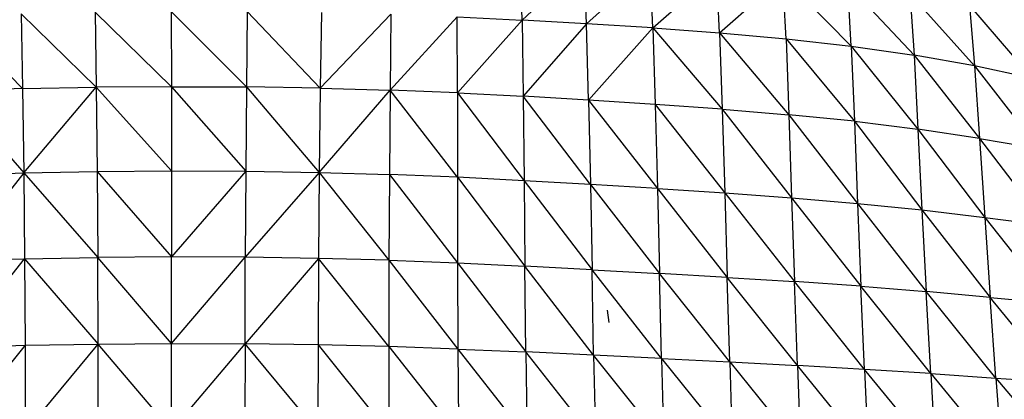
# Model space of a CAD drawing. Units: inches. Extents: x 0 to 204, y 0 to 264.
# Drawn here: x 143 to 150, y 104 to 107 of the extents above; entities that cross this region are included whole.
import ezdxf

# ---------------------------------------------------------------- set-up
doc = ezdxf.new("R2010")
doc.units = ezdxf.units.IN
doc.header["$MEASUREMENT"] = 0
doc.layers.get('0').update_dxf_attribs({"color": 10})

# ---------------------------------------------------------------- blocks, each defined once
blk = doc.blocks.new('CIAO-6U-PLN')
for p, q in [((2.4075, 5.4886), (2.3978, 5.9053)), ((2.8356, 5.8826), (2.4075, 5.4886)), ((2.8517, 5.4623), (2.8356, 5.8826)), ((2.8517, 5.4623), (3.2873, 5.8571)), ((3.3068, 5.4338), (3.2873, 5.8571)), ((3.3068, 5.4338), (3.745, 5.8259)), ((3.766, 5.4004), (3.745, 5.8259)), ((3.766, 5.4004), (4.2006, 5.7856)), ((4.2227, 5.3594), (4.2006, 5.7856)), ((4.6703, 5.309), (4.2006, 5.7856)), ((4.6703, 5.309), (4.6464, 5.7341)), ((4.6464, 5.7341), (5.1025, 5.2472)), ((5.5174, 5.1735), (5.0747, 5.6693)), ((5.0747, 5.6693), (5.1025, 5.2472)), ((5.4832, 5.5894), (5.9134, 5.0873)), ((5.4832, 5.5894), (5.5174, 5.1735)), ((-1.5141, 5.5168), (-1.0264, 5.0172)), ((-1.0362, 5.5318), (-1.0264, 5.0172)), ((-1.0362, 5.5318), (-0.5192, 5.0268)), ((-0.526, 5.5417), (-0.003, 5.0307)), ((-0.526, 5.5417), (-0.5192, 5.0268)), ((-0.0041, 5.5464), (-0.003, 5.0307)), ((-0.0041, 5.5464), (0.5131, 5.0289)), ((0.5178, 5.5461), (0.5131, 5.0289)), ((0.5178, 5.5461), (1.0203, 5.0213)), ((1.0282, 5.5402), (1.0203, 5.0213)), ((1.0203, 5.0213), (1.5066, 5.5285)), ((1.5066, 5.5285), (1.501, 5.0078)), ((1.9628, 5.5112), (1.501, 5.0078)), ((1.9631, 4.9888), (1.9628, 5.5112)), ((1.9628, 5.5112), (2.4075, 5.4886)), ((1.9631, 4.9888), (2.4075, 5.4886)), ((2.8517, 5.4623), (2.4075, 5.4886)), ((2.4075, 5.4886), (2.415, 4.9648)), ((2.8517, 5.4623), (2.415, 4.9648)), ((3.3068, 5.4338), (2.8517, 5.4623)), ((2.8655, 4.9375), (2.8517, 5.4623)), ((3.3068, 5.4338), (2.8655, 4.9375)), ((3.3068, 5.4338), (3.766, 5.4004)), ((3.3068, 5.4338), (3.7845, 4.8762)), ((3.3068, 5.4338), (3.3238, 4.9087)), ((3.766, 5.4004), (3.7845, 4.8762)), ((3.766, 5.4004), (4.2227, 5.3594)), ((3.766, 5.4004), (4.2424, 4.838)), ((4.2227, 5.3594), (4.6703, 5.309)), ((4.2227, 5.3594), (4.6925, 4.7926)), ((4.2227, 5.3594), (4.2424, 4.838)), ((4.6703, 5.309), (4.6925, 4.7926)), ((4.6703, 5.309), (5.1025, 5.2472)), ((4.6703, 5.309), (5.1296, 4.7384)), ((5.5174, 5.1735), (5.1025, 5.2472)), ((5.1025, 5.2472), (5.5523, 4.6755)), ((5.1025, 5.2472), (5.1296, 4.7384)), ((5.9134, 5.0873), (5.5174, 5.1735)), ((5.5174, 5.1735), (5.5523, 4.6755)), ((5.5174, 5.1735), (5.9591, 4.6041)), ((-1.0264, 5.0172), (-1.507, 5.0017)), ((-1.0264, 5.0172), (-0.5192, 5.0268)), ((-1.0264, 5.0172), (-1.0174, 4.438)), ((-1.0174, 4.438), (-0.5192, 5.0268)), ((-0.003, 5.0307), (-0.5192, 5.0268)), ((-0.5192, 5.0268), (-0.5131, 4.4476)), ((-0.5192, 5.0268), (-0.0022, 4.4514)), ((-0.003, 5.0307), (-0.0022, 4.4514)), ((-0.003, 5.0307), (0.5131, 5.0289)), ((-0.003, 5.0307), (0.5086, 4.4492)), ((0.5131, 5.0289), (0.5086, 4.4492)), ((1.0203, 5.0213), (0.5131, 5.0289)), ((0.5131, 5.0289), (1.0128, 4.4411)), ((1.0203, 5.0213), (1.0128, 4.4411)), ((1.0203, 5.0213), (1.501, 5.0078)), ((-1.507, 5.0017), (-1.0174, 4.438)), ((1.0128, 4.4411), (1.501, 5.0078)), ((1.501, 5.0078), (1.4956, 4.4271)), ((1.9631, 4.9888), (1.501, 5.0078)), ((1.9629, 4.408), (1.501, 5.0078)), ((1.9631, 4.9888), (1.9629, 4.408)), ((1.9631, 4.9888), (2.415, 4.9648)), ((1.9631, 4.9888), (2.4214, 4.3844)), ((2.8655, 4.9375), (2.415, 4.9648)), ((2.8778, 4.358), (2.415, 4.9648)), ((2.415, 4.9648), (2.4214, 4.3844)), ((3.3238, 4.9087), (2.8655, 4.9375)), ((2.8655, 4.9375), (3.339, 4.3305)), ((2.8655, 4.9375), (2.8778, 4.358)), ((3.7845, 4.8762), (3.3238, 4.9087)), ((3.3238, 4.9087), (3.339, 4.3305)), ((3.3238, 4.9087), (3.8014, 4.3005)), ((3.7845, 4.8762), (3.8014, 4.3005)), ((3.7845, 4.8762), (4.2424, 4.838)), ((3.7845, 4.8762), (4.2611, 4.267)), ((4.6925, 4.7926), (4.2424, 4.838)), ((4.2424, 4.838), (4.2611, 4.267)), ((4.2424, 4.838), (4.7143, 4.2284)), ((4.6925, 4.7926), (4.7143, 4.2284)), ((4.6925, 4.7926), (5.1296, 4.7384)), ((4.6925, 4.7926), (5.1571, 4.1835)), ((5.5523, 4.6755), (5.1296, 4.7384)), ((5.1296, 4.7384), (5.1571, 4.1835)), ((5.1296, 4.7384), (5.5882, 4.1329)), ((5.5523, 4.6755), (5.5882, 4.1329)), ((5.5523, 4.6755), (5.9591, 4.6041)), ((5.5523, 4.6755), (6.0066, 4.0773)), ((-1.5003, 4.4224), (-1.0174, 4.438)), ((-1.0174, 4.438), (-1.4963, 3.8337)), ((-1.0174, 4.438), (-0.5131, 4.4476)), ((-1.0174, 4.438), (-1.0115, 3.8485)), ((-1.0174, 4.438), (-0.509, 3.8577)), ((-0.5131, 4.4476), (-0.0022, 4.4514)), ((-0.5131, 4.4476), (-0.0017, 3.8612)), ((-0.5131, 4.4476), (-0.509, 3.8577)), ((-0.0022, 4.4514), (0.5086, 4.4492)), ((-0.0022, 4.4514), (-0.0017, 3.8612)), ((0.5086, 4.4492), (-0.0017, 3.8612)), ((0.5086, 4.4492), (0.5055, 3.859)), ((1.0128, 4.4411), (0.5055, 3.859)), ((0.5086, 4.4492), (1.0128, 4.4411)), ((1.0128, 4.4411), (1.0079, 3.8512)), ((1.0128, 4.4411), (1.4956, 4.4271)), ((1.0128, 4.4411), (1.4924, 3.8379)), ((1.4956, 4.4271), (1.4924, 3.8379)), ((1.9629, 4.408), (1.4956, 4.4271)), ((1.4956, 4.4271), (1.964, 3.8198)), ((2.4214, 4.3844), (1.9629, 4.408)), ((1.9629, 4.408), (1.964, 3.8198)), ((1.9629, 4.408), (2.4277, 3.7977)), ((2.8778, 4.358), (2.4214, 4.3844)), ((2.4214, 4.3844), (2.8889, 3.7732)), ((2.4214, 4.3844), (2.4277, 3.7977)), ((3.339, 4.3305), (2.8778, 4.358)), ((2.8778, 4.358), (2.8889, 3.7732)), ((2.8778, 4.358), (3.3533, 3.7478)), ((3.339, 4.3305), (3.8014, 4.3005)), ((3.339, 4.3305), (3.8179, 3.7208)), ((3.339, 4.3305), (3.3533, 3.7478)), ((3.8014, 4.3005), (4.2611, 4.267)), ((3.8014, 4.3005), (3.8179, 3.7208)), ((3.8014, 4.3005), (4.2802, 3.6917)), ((4.2611, 4.267), (4.7143, 4.2284)), ((4.2611, 4.267), (4.7371, 3.6593)), ((4.2611, 4.267), (4.2802, 3.6917)), ((4.7143, 4.2284), (5.1571, 4.1835)), ((4.7143, 4.2284), (4.7371, 3.6593)), ((4.7143, 4.2284), (5.1861, 3.6229)), ((5.1571, 4.1835), (5.5882, 4.1329)), ((5.1571, 4.1835), (5.6258, 3.5832)), ((5.1571, 4.1835), (5.1861, 3.6229)), ((5.5882, 4.1329), (6.0066, 4.0773)), ((5.5882, 4.1329), (5.6258, 3.5832)), ((5.5882, 4.1329), (6.0551, 3.541)), ((-0.0017, 3.8612), (-0.509, 3.8577)), ((-0.0014, 3.2655), (-0.0017, 3.8612)), ((0.5055, 3.859), (-0.0017, 3.8612)), ((-0.0014, 3.2655), (0.5055, 3.859)), ((0.5037, 3.2636), (0.5055, 3.859)), ((1.0079, 3.8512), (0.5055, 3.859)), ((-1.4963, 3.8337), (-1.0115, 3.8485)), ((-1.4949, 3.2404), (-1.0115, 3.8485)), ((-1.0115, 3.8485), (-0.509, 3.8577)), ((-1.0115, 3.8485), (-1.0084, 3.2538)), ((-1.0115, 3.8485), (-0.5067, 3.2622)), ((-0.5067, 3.2622), (-0.509, 3.8577)), ((-0.0014, 3.2655), (-0.509, 3.8577)), ((1.0079, 3.8512), (0.5037, 3.2636)), ((1.0079, 3.8512), (1.0052, 3.2566)), ((1.4924, 3.8379), (1.0079, 3.8512)), ((1.4916, 3.2447), (1.0079, 3.8512)), ((1.4924, 3.8379), (1.4916, 3.2447)), ((1.4924, 3.8379), (1.964, 3.8198)), ((1.4924, 3.8379), (1.9666, 3.2284)), ((1.964, 3.8198), (1.9666, 3.2284)), ((1.964, 3.8198), (2.4346, 3.2085)), ((1.964, 3.8198), (2.4277, 3.7977)), ((2.9, 3.1865), (2.4277, 3.7977)), ((2.8889, 3.7732), (2.4277, 3.7977)), ((2.4346, 3.2085), (2.4277, 3.7977)), ((3.3675, 3.1638), (2.8889, 3.7732)), ((2.9, 3.1865), (2.8889, 3.7732)), ((2.8889, 3.7732), (3.3533, 3.7478)), ((3.3675, 3.1638), (3.3533, 3.7478)), ((3.835, 3.14), (3.3533, 3.7478)), ((3.8179, 3.7208), (3.3533, 3.7478)), ((3.835, 3.14), (3.8179, 3.7208)), ((4.3004, 3.115), (3.8179, 3.7208)), ((3.8179, 3.7208), (4.2802, 3.6917)), ((4.7617, 3.0882), (4.2802, 3.6917)), ((4.7371, 3.6593), (4.2802, 3.6917)), ((4.3004, 3.115), (4.2802, 3.6917)), ((5.2169, 3.0591), (4.7371, 3.6593)), ((4.7617, 3.0882), (4.7371, 3.6593)), ((4.7371, 3.6593), (5.1861, 3.6229)), ((5.2169, 3.0591), (5.1861, 3.6229)), ((5.6648, 3.0285), (5.1861, 3.6229)), ((5.6258, 3.5832), (5.1861, 3.6229)), ((5.6648, 3.0285), (5.6258, 3.5832)), ((6.1045, 2.997), (5.6258, 3.5832)), ((5.6258, 3.5832), (6.0551, 3.541)), ((3.0059, 3.4106), (2.9944, 3.4961)), ((-1.0084, 3.2538), (-1.4958, 2.6478)), ((-1.4949, 3.2404), (-1.0084, 3.2538)), ((-1.0084, 3.2538), (-0.5067, 3.2622)), ((-1.0084, 3.2538), (-1.0075, 2.6593)), ((-1.0075, 2.6593), (-0.5067, 3.2622)), ((-0.5067, 3.2622), (-0.0014, 3.2655)), ((-0.0012, 2.6695), (-0.5067, 3.2622)), ((-0.5057, 2.6666), (-0.5067, 3.2622)), ((-0.0012, 2.6695), (-0.0014, 3.2655)), ((-0.0014, 3.2655), (0.5037, 3.2636)), ((-0.0012, 2.6695), (0.5037, 3.2636)), ((0.5037, 3.2636), (0.5031, 2.668)), ((1.0052, 3.2566), (0.5037, 3.2636)), ((1.0048, 2.6621), (0.5037, 3.2636)), ((1.0052, 3.2566), (1.0048, 2.6621)), ((1.4916, 3.2447), (1.0052, 3.2566)), ((1.0052, 3.2566), (1.4929, 2.6519)), ((1.9666, 3.2284), (1.4916, 3.2447)), ((1.4916, 3.2447), (1.4929, 2.6519)), ((1.4916, 3.2447), (1.971, 2.638)), ((1.9666, 3.2284), (1.971, 2.638)), ((1.9666, 3.2284), (2.4346, 3.2085)), ((1.9666, 3.2284), (2.4427, 2.6209)), ((2.9, 3.1865), (2.4346, 3.2085)), ((2.9119, 2.6018), (2.4346, 3.2085)), ((2.4346, 3.2085), (2.4427, 2.6209)), ((3.3675, 3.1638), (2.9, 3.1865)), ((3.3827, 2.582), (2.9, 3.1865)), ((2.9, 3.1865), (2.9119, 2.6018)), ((3.3675, 3.1638), (3.835, 3.14)), ((3.3675, 3.1638), (3.8534, 2.5614)), ((3.3675, 3.1638), (3.3827, 2.582)), ((3.835, 3.14), (3.8534, 2.5614)), ((3.835, 3.14), (4.3004, 3.115)), ((3.835, 3.14), (4.3225, 2.54)), ((4.7617, 3.0882), (4.3004, 3.115)), ((4.7884, 2.5178), (4.3004, 3.115)), ((4.3004, 3.115), (4.3225, 2.54)), ((5.2169, 3.0591), (4.7617, 3.0882)), ((5.2496, 2.4945), (4.7617, 3.0882)), ((4.7617, 3.0882), (4.7884, 2.5178)), ((5.2169, 3.0591), (5.6648, 3.0285)), ((5.2169, 3.0591), (5.7053, 2.4709)), ((5.2169, 3.0591), (5.2496, 2.4945)), ((5.6648, 3.0285), (5.7053, 2.4709)), ((5.6648, 3.0285), (6.1045, 2.997)), ((5.6648, 3.0285), (6.1545, 2.4477))]:
    blk.add_line(p, q)

msp = doc.modelspace()

# ---------------------------------------------------------------- block references
msp.add_blockref('CIAO-6U-PLN', (144.21587, 101.1235))

doc.saveas('drawing.dxf')
